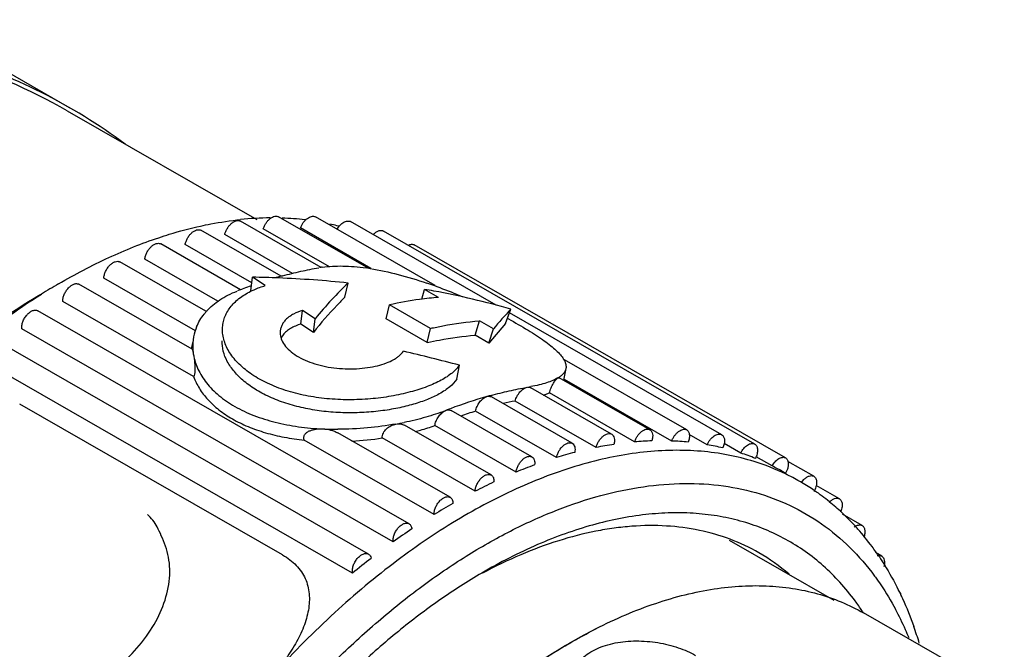
# Model space of a CAD drawing. Units: inches. Extents: x 0.2 to 33.8, y 0.2 to 21.8.
# Drawn here: x 27.2 to 27.8, y 19.3 to 19.7 of the extents above; entities that cross this region are included whole.
import ezdxf

# ---------------------------------------------------------------- set-up
doc = ezdxf.new("R2010")
doc.units = ezdxf.units.IN
doc.header["$LTSCALE"] = 1.87
doc.header["$MEASUREMENT"] = 0
doc.layers.add('3_ALL_AXES', color=7, linetype='CONTINUOUS')
doc.layers.add('7_ALL_FEATURES', color=7, linetype='CONTINUOUS')

msp = doc.modelspace()

# ---------------------------------------------------------------- linework, layer by layer
at = {"layer": '3_ALL_AXES', "color": 7, "linetype": 'CONTINUOUS'}
for p, q in [((27.21804, 19.63853), (27.33905, 19.56912)), ((27.38004, 19.53857), (27.32854, 19.56811)), ((27.41041, 19.538), (27.35294, 19.57097)), ((27.45278, 19.52707), (27.3764, 19.57088)), ((27.49177, 19.51448), (27.39875, 19.56783)), ((27.35461, 19.53295), (27.30341, 19.56232)), ((27.38542, 19.53898), (27.34319, 19.5632)), ((27.41181, 19.53802), (27.36688, 19.56379)), ((27.65671, 19.42598), (27.41983, 19.56185)), ((27.36191, 19.53483), (27.31861, 19.55967)), ((27.32872, 19.52438), (27.27771, 19.55364)), ((27.3359, 19.52879), (27.29333, 19.55321)), ((27.67634, 19.41712), (27.43946, 19.55299)), ((27.3065, 19.51068), (27.25167, 19.54214)), ((27.31427, 19.51707), (27.26754, 19.54388)), ((27.29988, 19.49821), (27.24144, 19.53174)), ((27.29778, 19.48641), (27.22546, 19.5279)), ((27.29876, 19.46897), (27.21522, 19.51689)), ((27.43617, 19.37517), (27.19929, 19.51103)), ((27.49915, 19.50598), (27.49952, 19.50578)), ((27.63563, 19.43196), (27.50024, 19.50962)), ((27.42597, 19.36357), (27.18909, 19.49944)), ((27.41024, 19.3558), (27.17336, 19.49167)), ((27.29816, 19.49137), (27.29726, 19.48666)), ((27.40012, 19.34366), (27.16324, 19.47953)), ((27.61328, 19.43501), (27.53529, 19.47974)), ((27.53622, 19.47413), (27.53479, 19.46666)), ((27.53111, 19.46814), (27.532, 19.46826)), ((27.58982, 19.4351), (27.532, 19.46826)), ((27.60376, 19.42792), (27.53524, 19.46722)), ((27.56542, 19.43224), (27.51377, 19.46187)), ((27.54029, 19.42645), (27.48867, 19.45606)), ((27.52191, 19.45723), (27.52567, 19.45854)), ((27.58007, 19.42733), (27.52567, 19.45854)), ((27.55549, 19.4238), (27.50387, 19.45341)), ((27.5146, 19.41777), (27.46298, 19.44738)), ((27.53021, 19.41734), (27.47859, 19.44695)), ((27.48855, 19.40627), (27.43321, 19.43801)), ((27.50442, 19.40801), (27.45262, 19.43772)), ((27.46234, 19.39203), (27.39071, 19.43311)), ((27.47832, 19.39587), (27.4191, 19.42984)), ((27.62639, 19.42555), (27.61495, 19.4321)), ((27.4521, 19.38102), (27.36927, 19.42853)), ((27.64777, 19.42024), (27.63723, 19.42628)), ((27.66775, 19.41203), (27.65768, 19.41781)), ((27.6776, 19.41005), (27.6764, 19.40731)), ((27.69439, 19.40544), (27.6779, 19.4149)), ((27.6764, 19.40732), (27.67481, 19.40824)), ((27.68645, 19.40142), (27.68799, 19.40332)), ((27.71071, 19.39103), (27.69588, 19.39954)), ((27.72518, 19.37401), (27.71269, 19.38117)), ((27.70738, 19.32615), (27.64055, 19.36448)), ((27.73769, 19.35449), (27.73376, 19.35675)), ((27.81592, 19.26678), (27.72612, 19.31829))]:
    msp.add_line(p, q, dxfattribs=at)
for centre, radius, start, end in [((27.38989, 19.47583), 0.0636, 98.97902, 99.78556), ((27.39021, 19.47378), 0.06567, 98.30508, 98.97972), ((27.38797, 19.3904), 0.14936, 81.37568, 81.9935), ((27.38723, 19.38549), 0.15433, 80.96598, 81.37681), ((27.42702, 19.27244), 0.27043, 105.89445, 106.32353), ((27.42587, 19.27646), 0.26624, 105.52236, 105.8939), ((27.42574, 19.27693), 0.26575, 105.32116, 105.52231), ((27.43232, 19.254), 0.28959, 110.96059, 111.37903), ((27.43269, 19.25303), 0.29063, 110.76523, 110.96071), ((27.43335, 19.25129), 0.29249, 109.81644, 110.76477), ((27.43436, 19.24851), 0.29545, 109.51648, 109.81787), ((27.35026, 19.24472), 0.30007, 70.05608, 71.10943), ((27.34539, 19.23118), 0.31446, 69.65233, 70.0629), ((27.34299, 19.2247), 0.32137, 69.40965, 69.65296), ((27.33474, 19.20301), 0.34457, 66.84567, 69.39432), ((27.33513, 19.48543), 0.03781, 138.5007, 141.63706), ((27.33595, 19.48472), 0.03889, 138.19724, 138.51785), ((27.33001, 19.48847), 0.03182, 157.36478, 169.16895), ((27.3302, 19.48847), 0.03201, 169.24226, 183.6134), ((27.33153, 19.48855), 0.03334, 183.60686, 189.66868), ((27.52203, 19.47237), 0.01491, 28.4169, 31.30823), ((27.52123, 19.48487), 0.01943, 300.57756, 303.1362), ((27.49091, 19.58479), 0.12432, 279.68325, 280.60425), ((27.56646, 19.17459), 0.29298, 105.96121, 110.76482), ((27.55906, 19.19933), 0.26716, 105.32381, 105.89415), ((27.56213, 19.18613), 0.28066, 110.77425, 111.40856), ((27.55181, 19.21445), 0.24372, 101.34423, 103.18676), ((27.56275, 19.17501), 0.28466, 107.19706, 109.1935), ((27.3904, 19.63085), 0.19544, 267.29511, 270.09603), ((27.39228, 19.6392), 0.2036, 280.05389, 281.5308), ((27.38759, 19.64625), 0.21869, 273.17302, 278.28191), ((27.6009, 19.1974), 0.23091, 98.47607, 101.34174), ((27.5971, 19.22805), 0.20001, 91.73091, 94.88497), ((27.597, 19.25229), 0.17576, 84.35816, 87.79701), ((27.5992, 19.2697), 0.1582, 76.41523, 80.10545), ((27.60946, 19.16117), 0.26814, 104.59696, 107.19068), ((27.60203, 19.28025), 0.14726, 68.03577, 71.90834), ((27.6234, 19.12053), 0.31113, 110.13599, 112.48503), ((27.60372, 19.28428), 0.14289, 60.16365, 63.38059), ((27.64288, 19.0769), 0.35892, 115.15555, 117.29133), ((27.66754, 19.0319), 0.41024, 119.72474, 121.67871), ((27.69652, 18.98723), 0.4635, 123.91147, 125.71302), ((27.72856, 18.94457), 0.51685, 127.77856, 129.45418)]:
    msp.add_arc(centre, radius, start, end, dxfattribs=at)
for points, knots in [([(27.31861, 19.55967), (27.31877, 19.56034), (27.31923, 19.56168), (27.32021, 19.56356), (27.32143, 19.56528), (27.32284, 19.56672), (27.32433, 19.56779), (27.32585, 19.56843), (27.3273, 19.56859), (27.32818, 19.56832), (27.32855, 19.56811)], [0, 0, 0, 0, 0.142892, 0.291019, 0.437654, 0.577098, 0.704193, 0.815951, 0.912809, 1, 1, 1, 1]), ([(27.34319, 19.5632), (27.34338, 19.56384), (27.34389, 19.56511), (27.3449, 19.56688), (27.34612, 19.56847), (27.34749, 19.56979), (27.34893, 19.57075), (27.35037, 19.57131), (27.35175, 19.57143), (27.35259, 19.57117), (27.35294, 19.57097)], [0, 0, 0, 0, 0.145921, 0.295172, 0.441418, 0.579566, 0.705185, 0.815879, 0.912441, 1, 1, 1, 1]), ([(27.36688, 19.56379), (27.3671, 19.5644), (27.36764, 19.56559), (27.36867, 19.56724), (27.36988, 19.5687), (27.37121, 19.56989), (27.37259, 19.57075), (27.37397, 19.57124), (27.37527, 19.57132), (27.37606, 19.57107), (27.37639, 19.57088)], [0, 0, 0, 0, 0.148602, 0.298732, 0.444493, 0.581374, 0.705655, 0.815465, 0.911909, 1, 1, 1, 1]), ([(27.39026, 19.56293), (27.39081, 19.56387), (27.39204, 19.56556), (27.39398, 19.5672), (27.39561, 19.56797), (27.39675, 19.56825), (27.39782, 19.56822), (27.39847, 19.56799), (27.39875, 19.56783)], [0, 0, 0, 0, 0.306266, 0.582413, 0.703281, 0.811503, 0.908927, 1, 1, 1, 1]), ([(27.29332, 19.55321), (27.29345, 19.5539), (27.29386, 19.5553), (27.29479, 19.5573), (27.29601, 19.55914), (27.29744, 19.5607), (27.29899, 19.56188), (27.30057, 19.5626), (27.30209, 19.56281), (27.30302, 19.56254), (27.3034, 19.56232)], [0, 0, 0, 0, 0.139508, 0.286238, 0.43314, 0.573893, 0.702612, 0.815655, 0.913014, 1, 1, 1, 1]), ([(27.41327, 19.55956), (27.41378, 19.56011), (27.41485, 19.56106), (27.41637, 19.5619), (27.41757, 19.56221), (27.41839, 19.56228), (27.41915, 19.56216), (27.41962, 19.56197), (27.41983, 19.56185)], [0, 0, 0, 0, 0.30465, 0.572206, 0.690809, 0.800056, 0.902017, 1, 1, 1, 1]), ([(27.26753, 19.54387), (27.26762, 19.54459), (27.26796, 19.54604), (27.26883, 19.54814), (27.27004, 19.5501), (27.27149, 19.55178), (27.27309, 19.55307), (27.27474, 19.55388), (27.27611, 19.5541), (27.27708, 19.55393), (27.27751, 19.55375), (27.27771, 19.55364)], [0, 0, 0, 0, 0.135762, 0.280787, 0.427774, 0.569766, 0.700151, 0.814585, 0.912556, 0.957054, 1, 1, 1, 1]), ([(27.43573, 19.55284), (27.43606, 19.553), (27.43672, 19.55325), (27.43772, 19.55342), (27.43865, 19.55335), (27.43921, 19.55313), (27.43946, 19.55299)], [0, 0, 0, 0, 0.284305, 0.541637, 0.777087, 1, 1, 1, 1]), ([(27.24143, 19.53173), (27.24147, 19.53246), (27.24173, 19.53396), (27.24254, 19.53615), (27.24373, 19.53823), (27.2452, 19.54004), (27.24685, 19.54145), (27.24855, 19.54234), (27.24999, 19.5426), (27.25101, 19.54244), (27.25146, 19.54225), (27.25167, 19.54214)], [0, 0, 0, 0, 0.131854, 0.275044, 0.422104, 0.565426, 0.697644, 0.81367, 0.912449, 0.957056, 1, 1, 1, 1]), ([(27.35552, 19.53324), (27.35936, 19.53429), (27.36702, 19.53621), (27.37475, 19.53777), (27.3786, 19.53843)], [0, 0, 0, 0, 0.505639, 1, 1, 1, 1]), ([(27.38072, 19.53876), (27.38509, 19.5394), (27.39195, 19.53973), (27.40132, 19.53923), (27.40625, 19.53866), (27.40877, 19.53831)], [0, 0, 0, 0, 0.470333, 0.72849, 1, 1, 1, 1]), ([(27.41146, 19.53791), (27.41741, 19.53696), (27.42954, 19.53432), (27.44139, 19.53069), (27.44741, 19.52863)], [0, 0, 0, 0, 0.486202, 1, 1, 1, 1]), ([(27.21522, 19.51688), (27.2152, 19.51761), (27.21538, 19.51915), (27.21611, 19.52142), (27.21726, 19.52361), (27.21875, 19.52555), (27.22044, 19.52707), (27.22197, 19.52793), (27.22318, 19.52826), (27.22401, 19.52832), (27.22478, 19.52821), (27.22525, 19.52802), (27.22546, 19.5279)], [0, 0, 0, 0, 0.127661, 0.268721, 0.415665, 0.560257, 0.694357, 0.812088, 0.864242, 0.912248, 0.957016, 1, 1, 1, 1]), ([(27.30695, 19.51065), (27.30944, 19.51343), (27.3139, 19.51717), (27.3207, 19.5211), (27.32447, 19.52278), (27.32644, 19.52355)], [0, 0, 0, 0, 0.474824, 0.730828, 1, 1, 1, 1]), ([(27.18908, 19.49944), (27.18901, 19.50016), (27.1891, 19.50172), (27.18974, 19.50406), (27.19085, 19.50636), (27.19234, 19.50842), (27.19406, 19.51006), (27.19565, 19.511), (27.19691, 19.51138), (27.19777, 19.51146), (27.19858, 19.51136), (27.19907, 19.51116), (27.19929, 19.51104)], [0, 0, 0, 0, 0.123318, 0.262043, 0.408766, 0.554666, 0.69082, 0.810495, 0.863379, 0.911869, 0.956905, 1, 1, 1, 1]), ([(27.30063, 19.50072), (27.30124, 19.50217), (27.30267, 19.50501), (27.30448, 19.50764), (27.30548, 19.5089)], [0, 0, 0, 0, 0.493649, 1, 1, 1, 1]), ([(27.49952, 19.50578), (27.50378, 19.5035), (27.50986, 19.50007), (27.51743, 19.49531), (27.52226, 19.49201), (27.52644, 19.48886), (27.52992, 19.48587), (27.53268, 19.48305), (27.53415, 19.48112), (27.53472, 19.48017)], [0, 0, 0, 0, 0.330279, 0.477492, 0.611123, 0.730369, 0.83484, 0.9245, 1, 1, 1, 1]), ([(27.29775, 19.48644), (27.29779, 19.48641), (27.29788, 19.48629), (27.29798, 19.48606), (27.29809, 19.48573), (27.29819, 19.48532), (27.29831, 19.48483), (27.29847, 19.48403), (27.29858, 19.4834), (27.29866, 19.48295)], [0, 0, 0, 0, 0.045684, 0.115957, 0.210776, 0.328728, 0.46818, 0.627407, 1, 1, 1, 1]), ([(27.29866, 19.48295), (27.29882, 19.48202), (27.29913, 19.47994), (27.29944, 19.47718), (27.29957, 19.47465), (27.29955, 19.4726), (27.29932, 19.47067), (27.29898, 19.46947), (27.29876, 19.46897)], [0, 0, 0, 0, 0.201099, 0.447764, 0.588354, 0.738258, 0.883943, 1, 1, 1, 1]), ([(27.29866, 19.48295), (27.29919, 19.47981), (27.30124, 19.47342), (27.30682, 19.46456), (27.31486, 19.45649), (27.32511, 19.44951), (27.33727, 19.44383), (27.35096, 19.43958), (27.36576, 19.43679), (27.37598, 19.43587), (27.38118, 19.43562)], [0, 0, 0, 0, 0.093697, 0.194783, 0.305271, 0.426304, 0.557815, 0.698651, 0.846958, 1, 1, 1, 1]), ([(27.53514, 19.47946), (27.53538, 19.47901), (27.5358, 19.47811), (27.53622, 19.47674), (27.53638, 19.47541), (27.5363, 19.47455), (27.53623, 19.47414)], [0, 0, 0, 0, 0.280377, 0.535872, 0.772988, 1, 1, 1, 1]), ([(27.53623, 19.47414), (27.53613, 19.47362), (27.53578, 19.47257), (27.53484, 19.47112), (27.53351, 19.46977), (27.53244, 19.46898), (27.53185, 19.4686)], [0, 0, 0, 0, 0.21823, 0.450343, 0.708232, 1, 1, 1, 1]), ([(27.29876, 19.46897), (27.29969, 19.46636), (27.30224, 19.46114), (27.30772, 19.45398), (27.31486, 19.44743), (27.32353, 19.44167), (27.33355, 19.43683), (27.34469, 19.43298), (27.3567, 19.43016), (27.36503, 19.42897), (27.36927, 19.42853)], [0, 0, 0, 0, 0.097634, 0.202285, 0.31507, 0.436611, 0.566826, 0.704995, 0.849966, 1, 1, 1, 1]), ([(27.53111, 19.46814), (27.53008, 19.46752), (27.52771, 19.46638), (27.52371, 19.46493), (27.51899, 19.46364), (27.5156, 19.46292), (27.51379, 19.46259)], [0, 0, 0, 0, 0.197982, 0.430555, 0.698262, 1, 1, 1, 1]), ([(27.52567, 19.45854), (27.52596, 19.45965), (27.52672, 19.46178), (27.52794, 19.46423), (27.52901, 19.46591), (27.52975, 19.46689), (27.53043, 19.46763), (27.53089, 19.46801), (27.53111, 19.46814)], [0, 0, 0, 0, 0.308988, 0.602942, 0.731058, 0.841281, 0.931299, 1, 1, 1, 1]), ([(27.48845, 19.45699), (27.4923, 19.45804), (27.49995, 19.45996), (27.50769, 19.46152), (27.51153, 19.46218)], [0, 0, 0, 0, 0.505634, 1, 1, 1, 1]), ([(27.50387, 19.45341), (27.50413, 19.45446), (27.50495, 19.45653), (27.50648, 19.4588), (27.50797, 19.46032), (27.50914, 19.46121), (27.51031, 19.46187), (27.51114, 19.46214), (27.51153, 19.46218)], [0, 0, 0, 0, 0.267927, 0.540446, 0.669713, 0.790268, 0.901982, 1, 1, 1, 1]), ([(27.51186, 19.46223), (27.5122, 19.46226), (27.51287, 19.46225), (27.5135, 19.46202), (27.51378, 19.46187)], [0, 0, 0, 0, 0.521865, 1, 1, 1, 1]), ([(27.47859, 19.44695), (27.47879, 19.448), (27.47949, 19.45009), (27.48117, 19.45286), (27.48303, 19.45476), (27.48466, 19.45581), (27.48549, 19.45616), (27.48589, 19.45627)], [0, 0, 0, 0, 0.259854, 0.530208, 0.78379, 0.897614, 1, 1, 1, 1]), ([(27.48589, 19.45627), (27.48637, 19.45641), (27.48711, 19.45651), (27.48805, 19.45635), (27.48847, 19.45617), (27.48866, 19.45606)], [0, 0, 0, 0, 0.526509, 0.767438, 1, 1, 1, 1]), ([(27.45969, 19.44742), (27.45997, 19.44756), (27.46056, 19.44775), (27.46169, 19.44781), (27.46252, 19.44763), (27.46298, 19.44738)], [0, 0, 0, 0, 0.283145, 0.538394, 1, 1, 1, 1]), ([(27.45918, 19.44721), (27.45516, 19.44563), (27.4465, 19.4428), (27.43766, 19.44066), (27.43297, 19.43971)], [0, 0, 0, 0, 0.474735, 1, 1, 1, 1]), ([(27.45262, 19.43772), (27.45273, 19.4387), (27.45328, 19.44069), (27.45478, 19.44338), (27.45676, 19.44565), (27.45836, 19.44679), (27.45918, 19.4472)], [0, 0, 0, 0, 0.247773, 0.512084, 0.770495, 1, 1, 1, 1]), ([(27.36927, 19.42853), (27.36907, 19.42916), (27.36892, 19.43018), (27.36928, 19.43145), (27.36992, 19.43258), (27.37118, 19.43368), (27.37298, 19.43456), (27.37493, 19.43515), (27.37767, 19.43563), (27.37977, 19.43569), (27.38118, 19.43562)], [0, 0, 0, 0, 0.122638, 0.182584, 0.242342, 0.362362, 0.485535, 0.611485, 0.739598, 1, 1, 1, 1]), ([(27.38118, 19.43562), (27.38284, 19.43554), (27.38534, 19.43519), (27.38852, 19.4342), (27.39003, 19.4335), (27.39074, 19.4331)], [0, 0, 0, 0, 0.502219, 0.752557, 1, 1, 1, 1]), ([(27.42782, 19.43873), (27.4218, 19.43766), (27.40947, 19.43601), (27.39704, 19.43542), (27.39073, 19.43541)], [0, 0, 0, 0, 0.492146, 1, 1, 1, 1]), ([(27.4191, 19.42984), (27.41908, 19.43036), (27.41919, 19.43143), (27.41991, 19.43352), (27.42167, 19.43583), (27.42452, 19.43779), (27.42671, 19.43853), (27.42782, 19.43873)], [0, 0, 0, 0, 0.116194, 0.237362, 0.490197, 0.748898, 1, 1, 1, 1]), ([(27.42782, 19.43873), (27.42877, 19.43889), (27.43064, 19.43898), (27.43246, 19.43844), (27.43322, 19.438)], [0, 0, 0, 0, 0.523366, 1, 1, 1, 1]), ([(27.44017, 19.43402), (27.44126, 19.43429), (27.44544, 19.4354), (27.44959, 19.43667), (27.45262, 19.43772)], [0, 0, 0, 0, 0.259101, 1, 1, 1, 1]), ([(27.58007, 19.42733), (27.58026, 19.42798), (27.58077, 19.42924), (27.58178, 19.43102), (27.583, 19.4326), (27.58437, 19.43392), (27.58581, 19.43488), (27.58725, 19.43545), (27.58863, 19.43556), (27.58947, 19.4353), (27.58982, 19.4351)], [0, 0, 0, 0, 0.145921, 0.295172, 0.441418, 0.579566, 0.705185, 0.815879, 0.912441, 1, 1, 1, 1]), ([(27.58982, 19.4351), (27.59003, 19.43498), (27.59045, 19.43466), (27.59113, 19.43378), (27.59162, 19.43227), (27.59162, 19.43018), (27.5913, 19.42872), (27.59106, 19.42797)], [0, 0, 0, 0, 0.097209, 0.198691, 0.425546, 0.694395, 1, 1, 1, 1]), ([(27.60376, 19.42792), (27.60398, 19.42853), (27.60453, 19.42972), (27.60556, 19.43137), (27.60676, 19.43283), (27.60809, 19.43402), (27.60947, 19.43489), (27.61085, 19.43538), (27.61215, 19.43545), (27.61294, 19.4352), (27.61328, 19.43501)], [0, 0, 0, 0, 0.148602, 0.298732, 0.444493, 0.581374, 0.705655, 0.815465, 0.911909, 1, 1, 1, 1]), ([(27.61328, 19.43501), (27.61351, 19.43488), (27.61395, 19.43453), (27.61447, 19.43383), (27.61483, 19.43297), (27.61512, 19.43158), (27.61503, 19.42959), (27.61459, 19.42801), (27.61428, 19.4272)], [0, 0, 0, 0, 0.095341, 0.19542, 0.303927, 0.422904, 0.693415, 1, 1, 1, 1]), ([(27.55549, 19.4238), (27.55565, 19.42447), (27.55611, 19.42581), (27.55709, 19.42769), (27.55831, 19.42941), (27.55972, 19.43085), (27.56122, 19.43192), (27.56273, 19.43256), (27.56418, 19.43272), (27.56506, 19.43245), (27.56543, 19.43224)], [0, 0, 0, 0, 0.142892, 0.291019, 0.437654, 0.577098, 0.704193, 0.815951, 0.912809, 1, 1, 1, 1]), ([(27.56543, 19.43224), (27.56563, 19.43212), (27.56601, 19.43183), (27.56666, 19.43105), (27.56716, 19.4297), (27.56726, 19.42781), (27.56704, 19.42648), (27.56686, 19.42579)], [0, 0, 0, 0, 0.099156, 0.202098, 0.429537, 0.696429, 1, 1, 1, 1]), ([(27.62638, 19.42555), (27.62663, 19.42612), (27.6272, 19.42723), (27.62824, 19.42876), (27.62943, 19.43009), (27.63071, 19.43116), (27.63203, 19.43193), (27.63334, 19.43235), (27.63457, 19.43239), (27.63531, 19.43214), (27.63563, 19.43196)], [0, 0, 0, 0, 0.150949, 0.301741, 0.446943, 0.582596, 0.705658, 0.814728, 0.911216, 1, 1, 1, 1]), ([(27.63563, 19.43196), (27.63588, 19.43182), (27.63635, 19.43144), (27.63688, 19.43067), (27.63724, 19.42973), (27.63749, 19.42821), (27.6373, 19.42604), (27.63674, 19.42434), (27.63636, 19.42347)], [0, 0, 0, 0, 0.093743, 0.192744, 0.300989, 0.420454, 0.692894, 1, 1, 1, 1]), ([(27.53021, 19.41734), (27.53033, 19.41803), (27.53074, 19.41943), (27.53167, 19.42143), (27.53289, 19.42327), (27.53432, 19.42483), (27.53587, 19.42601), (27.53745, 19.42673), (27.53897, 19.42694), (27.5399, 19.42667), (27.54028, 19.42645)], [0, 0, 0, 0, 0.139508, 0.286238, 0.43314, 0.573893, 0.702612, 0.815655, 0.913014, 1, 1, 1, 1]), ([(27.54028, 19.42645), (27.54066, 19.42623), (27.54136, 19.42558), (27.54195, 19.42419), (27.54213, 19.42249), (27.542, 19.42129), (27.54188, 19.42066)], [0, 0, 0, 0, 0.204871, 0.433503, 0.698762, 1, 1, 1, 1]), ([(27.64777, 19.42024), (27.64829, 19.4213), (27.64953, 19.42321), (27.65156, 19.4251), (27.65331, 19.42604), (27.65455, 19.42639), (27.65571, 19.4264), (27.65641, 19.42615), (27.65671, 19.42598)], [0, 0, 0, 0, 0.303977, 0.582629, 0.704754, 0.813399, 0.910248, 1, 1, 1, 1]), ([(27.65671, 19.42598), (27.65697, 19.42583), (27.65747, 19.42542), (27.65802, 19.42458), (27.65837, 19.42355), (27.65857, 19.42189), (27.65826, 19.41955), (27.65757, 19.41774), (27.65711, 19.41683)], [0, 0, 0, 0, 0.09232, 0.190465, 0.298634, 0.41876, 0.693108, 1, 1, 1, 1]), ([(27.50442, 19.408), (27.5045, 19.40872), (27.50484, 19.41017), (27.50571, 19.41227), (27.50692, 19.41423), (27.50837, 19.41591), (27.50998, 19.41721), (27.51162, 19.41801), (27.51299, 19.41823), (27.51396, 19.41807), (27.5144, 19.41788), (27.51459, 19.41777)], [0, 0, 0, 0, 0.135762, 0.280787, 0.427774, 0.569766, 0.700151, 0.814585, 0.912556, 0.957054, 1, 1, 1, 1]), ([(27.51459, 19.41777), (27.51494, 19.41757), (27.51558, 19.417), (27.51617, 19.41577), (27.51642, 19.41427), (27.51637, 19.4132), (27.5163, 19.41264)], [0, 0, 0, 0, 0.209046, 0.438952, 0.70224, 1, 1, 1, 1]), ([(27.66774, 19.41203), (27.66828, 19.413), (27.66953, 19.41474), (27.67149, 19.41643), (27.67315, 19.41725), (27.67431, 19.41754), (27.6754, 19.41752), (27.67606, 19.41728), (27.67634, 19.41712)], [0, 0, 0, 0, 0.305687, 0.582471, 0.703635, 0.811941, 0.90924, 1, 1, 1, 1]), ([(27.67634, 19.41712), (27.67656, 19.417), (27.67697, 19.41668), (27.67746, 19.41605), (27.67782, 19.41528), (27.67814, 19.41404), (27.67816, 19.41224), (27.67783, 19.41079), (27.6776, 19.41005)], [0, 0, 0, 0, 0.097243, 0.198689, 0.307691, 0.426399, 0.694592, 1, 1, 1, 1]), ([(27.47831, 19.39587), (27.47835, 19.39659), (27.47861, 19.39809), (27.47942, 19.40028), (27.48061, 19.40236), (27.48208, 19.40417), (27.48373, 19.40558), (27.48543, 19.40647), (27.48687, 19.40673), (27.48789, 19.40657), (27.48834, 19.40638), (27.48855, 19.40627)], [0, 0, 0, 0, 0.131854, 0.275044, 0.422104, 0.565426, 0.697644, 0.81367, 0.912449, 0.957056, 1, 1, 1, 1]), ([(27.48855, 19.40627), (27.48886, 19.40609), (27.48944, 19.40558), (27.49002, 19.40452), (27.49033, 19.40321), (27.49035, 19.40227), (27.49031, 19.40178)], [0, 0, 0, 0, 0.213487, 0.445056, 0.70643, 1, 1, 1, 1]), ([(27.68799, 19.40332), (27.6885, 19.40384), (27.68955, 19.40474), (27.69126, 19.40564), (27.69271, 19.4059), (27.69373, 19.40575), (27.69418, 19.40556), (27.69439, 19.40544)], [0, 0, 0, 0, 0.304359, 0.571371, 0.79871, 0.901294, 1, 1, 1, 1]), ([(27.69439, 19.40544), (27.69467, 19.40528), (27.69519, 19.40485), (27.69575, 19.40394), (27.69609, 19.40283), (27.69625, 19.40103), (27.69583, 19.39854), (27.69501, 19.39663), (27.69447, 19.39569)], [0, 0, 0, 0, 0.091161, 0.188622, 0.296796, 0.417617, 0.693587, 1, 1, 1, 1]), ([(27.4521, 19.38102), (27.45208, 19.38174), (27.45226, 19.38328), (27.45299, 19.38555), (27.45414, 19.38774), (27.45563, 19.38968), (27.45732, 19.3912), (27.45885, 19.39206), (27.46006, 19.39239), (27.46089, 19.39245), (27.46166, 19.39234), (27.46213, 19.39215), (27.46234, 19.39203)], [0, 0, 0, 0, 0.127661, 0.268721, 0.415665, 0.560257, 0.694357, 0.812088, 0.864242, 0.912248, 0.957016, 1, 1, 1, 1]), ([(27.46234, 19.39203), (27.46262, 19.39187), (27.46315, 19.39143), (27.46371, 19.39052), (27.46405, 19.3894), (27.46412, 19.38859), (27.46413, 19.38816)], [0, 0, 0, 0, 0.21817, 0.451711, 0.711227, 1, 1, 1, 1]), ([(27.70418, 19.38878), (27.7047, 19.38932), (27.70577, 19.39026), (27.70751, 19.39121), (27.70899, 19.3915), (27.71004, 19.39134), (27.7105, 19.39115), (27.71071, 19.39103)], [0, 0, 0, 0, 0.305078, 0.572526, 0.799662, 0.901824, 1, 1, 1, 1]), ([(27.71071, 19.39103), (27.71096, 19.39089), (27.71143, 19.39051), (27.71196, 19.38975), (27.71232, 19.3888), (27.71257, 19.38728), (27.71238, 19.38511), (27.71181, 19.38341), (27.71143, 19.38255)], [0, 0, 0, 0, 0.093745, 0.19273, 0.300936, 0.420412, 0.692788, 1, 1, 1, 1]), ([(27.42597, 19.36357), (27.42589, 19.36429), (27.42598, 19.36585), (27.42662, 19.36819), (27.42773, 19.37049), (27.42922, 19.37255), (27.43094, 19.37419), (27.43253, 19.37513), (27.43379, 19.37551), (27.43465, 19.37559), (27.43546, 19.37549), (27.43595, 19.37529), (27.43617, 19.37517)], [0, 0, 0, 0, 0.123318, 0.262043, 0.408766, 0.554666, 0.69082, 0.810495, 0.863379, 0.911869, 0.956905, 1, 1, 1, 1]), ([(27.43617, 19.37517), (27.43642, 19.37502), (27.43689, 19.37465), (27.43742, 19.37388), (27.43778, 19.37294), (27.4379, 19.37225), (27.43793, 19.37189)], [0, 0, 0, 0, 0.223054, 0.458806, 0.716509, 1, 1, 1, 1]), ([(27.72014, 19.37307), (27.72057, 19.37338), (27.72144, 19.37391), (27.72279, 19.37438), (27.72408, 19.37445), (27.72485, 19.37419), (27.72518, 19.37401)], [0, 0, 0, 0, 0.296293, 0.55822, 0.788882, 1, 1, 1, 1]), ([(27.72518, 19.37401), (27.72541, 19.37387), (27.72584, 19.37354), (27.72635, 19.37286), (27.72671, 19.37203), (27.72701, 19.37069), (27.72695, 19.36875), (27.72655, 19.36721), (27.72626, 19.36642)], [0, 0, 0, 0, 0.095888, 0.196376, 0.305001, 0.423931, 0.693734, 1, 1, 1, 1]), ([(27.40012, 19.34365), (27.39998, 19.34436), (27.39996, 19.34594), (27.4005, 19.34833), (27.40157, 19.35074), (27.40305, 19.35292), (27.40481, 19.35468), (27.40646, 19.35571), (27.40776, 19.35613), (27.40866, 19.35623), (27.4095, 19.35614), (27.41001, 19.35594), (27.41024, 19.35581)], [0, 0, 0, 0, 0.118862, 0.255037, 0.401392, 0.548578, 0.686874, 0.808638, 0.862328, 0.911373, 0.956738, 1, 1, 1, 1]), ([(27.41024, 19.35581), (27.41046, 19.35568), (27.41087, 19.35536), (27.41155, 19.35449), (27.41183, 19.35366), (27.41193, 19.35309)], [0, 0, 0, 0, 0.228594, 0.467369, 1, 1, 1, 1]), ([(27.73494, 19.35472), (27.73542, 19.35485), (27.73615, 19.35495), (27.73709, 19.35478), (27.7375, 19.3546), (27.73769, 19.35449)], [0, 0, 0, 0, 0.526813, 0.767333, 1, 1, 1, 1]), ([(27.73769, 19.35449), (27.7379, 19.35437), (27.7383, 19.35407), (27.73896, 19.35324), (27.73946, 19.35181), (27.73952, 19.34981), (27.73924, 19.34842), (27.73903, 19.34769)], [0, 0, 0, 0, 0.098112, 0.200241, 0.427332, 0.695019, 1, 1, 1, 1]), ([(27.27739, 18.84409), (27.27739, 18.85169), (27.27788, 18.86717), (27.28003, 18.89066), (27.28359, 18.91472), (27.28852, 18.9392), (27.29481, 18.96399), (27.30504, 18.99751), (27.32101, 19.03928), (27.3447, 19.08807), (27.37256, 19.13489), (27.40399, 19.17874), (27.43287, 19.21234), (27.45722, 19.2369), (27.47577, 19.25385), (27.49467, 19.26942), (27.51382, 19.28351), (27.53311, 19.29605), (27.55245, 19.30697), (27.57174, 19.31622), (27.59086, 19.32374), (27.60972, 19.32949), (27.62822, 19.33344), (27.64627, 19.33557), (27.66376, 19.33585), (27.68059, 19.33428), (27.69669, 19.33087), (27.71194, 19.32563), (27.72152, 19.32092), (27.72611, 19.31829)], [0, 0, 0, 0, 0.03073, 0.06252, 0.095284, 0.128943, 0.163408, 0.198574, 0.270527, 0.343847, 0.417495, 0.490419, 0.561597, 0.596244, 0.630111, 0.663102, 0.695131, 0.726129, 0.75604, 0.784828, 0.812477, 0.838997, 0.864425, 0.888825, 0.912298, 0.934974, 0.957018, 0.978622, 1, 1, 1, 1]), ([(27.74814, 19.33264), (27.74841, 19.33248), (27.74891, 19.33207), (27.74946, 19.33123), (27.74981, 19.33019), (27.7499, 19.32943), (27.74992, 19.32903)], [0, 0, 0, 0, 0.220291, 0.454549, 0.712853, 1, 1, 1, 1]), ([(27.53868, 19.27333), (27.53868, 19.27477), (27.53903, 19.27772), (27.54059, 19.28197), (27.54313, 19.28597), (27.54659, 19.28962), (27.55089, 19.29283), (27.55593, 19.29553), (27.56159, 19.29768), (27.56777, 19.29923), (27.57432, 19.30017), (27.58111, 19.3005), (27.58799, 19.30023), (27.59482, 19.2994), (27.60146, 19.29805), (27.60776, 19.29621), (27.61359, 19.29396), (27.61722, 19.29214), (27.61892, 19.29117)], [0, 0, 0, 0, 0.045761, 0.092792, 0.142199, 0.194815, 0.251143, 0.311352, 0.375307, 0.44261, 0.512639, 0.584598, 0.657552, 0.73047, 0.80225, 0.871781, 0.938041, 1, 1, 1, 1])]:
    msp.add_open_spline(points, degree=3, knots=knots, dxfattribs=at)
msp.add_open_spline([(27.53472, 19.48017), (27.53474, 19.48015), (27.53475, 19.48013), (27.53476, 19.48011)], degree=3, dxfattribs=at)
at = {"layer": '7_ALL_FEATURES', "color": 7, "linetype": 'CONTINUOUS'}
for p, q in [((27.12176, 19.69664), (27.21928, 19.6407)), ((27.33518, 19.52361), (27.3364, 19.53238)), ((27.34444, 19.52704), (27.3364, 19.53238)), ((27.39521, 19.51964), (27.39724, 19.52865)), ((27.44422, 19.51838), (27.4461, 19.5246)), ((27.45494, 19.51953), (27.4461, 19.5246)), ((27.36706, 19.50249), (27.36821, 19.51123)), ((27.37625, 19.50588), (27.36821, 19.51123)), ((27.42166, 19.50577), (27.42372, 19.51479)), ((27.44989, 19.49978), (27.42372, 19.51479)), ((27.49762, 19.50283), (27.50113, 19.51196)), ((27.37511, 19.49714), (27.37625, 19.50588)), ((27.44782, 19.49076), (27.42166, 19.50577)), ((27.47834, 19.4954), (27.4811, 19.50452)), ((27.48994, 19.49945), (27.4811, 19.50452)), ((27.37511, 19.49714), (27.36706, 19.50249)), ((27.44782, 19.49076), (27.44989, 19.49978)), ((27.49762, 19.50283), (27.48717, 19.49033)), ((27.48717, 19.49033), (27.48994, 19.49945)), ((27.35585, 19.49571), (27.35442, 19.4935)), ((27.48717, 19.49033), (27.47834, 19.4954)), ((27.46658, 19.46735), (27.46829, 19.47628)), ((27.35551, 19.35527), (27.18777, 19.45148)), ((27.72593, 19.31851), (27.72566, 19.31892)), ((27.26547, 19.29929), (27.26604, 19.30002))]:
    msp.add_line(p, q, dxfattribs=at)
for centre, radius, start, end in [((27.34921, 19.36998), 0.20023, 90.47541, 95.89361), ((27.34922, 19.39566), 0.17454, 83.19789, 88.04389), ((27.35206, 19.41501), 0.15497, 75.7589, 77.47517), ((27.35255, 19.41697), 0.15295, 75.19914, 75.75529), ((27.32354, 18.80738), 0.72511, 87.67646, 88.98381), ((27.32551, 18.85351), 0.67894, 83.93577, 87.68463), ((27.42248, 19.16945), 0.41562, 120.33571, 122.10432), ((27.35925, 19.01915), 0.51286, 79.58073, 80.25015), ((27.36065, 19.02645), 0.50542, 73.86161, 79.5867), ((27.476, 19.27763), 0.24285, 97.82566, 102.4305), ((27.47288, 19.29873), 0.22152, 94.64571, 97.77052), ((27.69841, 19.32413), 0.27239, 136.40582, 139.93621), ((26.98683, 17.62974), 1.90827, 75.38635, 76.49139), ((27.61327, 19.27592), 0.14541, 64.30051, 72.76811), ((27.61438, 19.2783), 0.14278, 60.16508, 64.28935), ((27.6145, 19.27852), 0.14253, 59.64703, 60.16243), ((27.61426, 19.27813), 0.14299, 55.68329, 59.644), ((27.61318, 19.27657), 0.14489, 51.02465, 55.67438), ((27.61099, 19.27391), 0.14833, 46.9217, 51.01473), ((27.60699, 19.2697), 0.15414, 42.43561, 46.9029), ((27.60424, 19.26716), 0.15788, 41.49852, 42.44315), ((27.59936, 19.26299), 0.1643, 36.42635, 41.46106), ((27.59349, 19.25863), 0.17161, 33.73602, 36.43441), ((27.59644, 19.24714), 0.12624, 49.35309, 60.13977), ((27.60238, 19.24518), 0.16258, 36.11481, 36.43922), ((27.5934, 19.232), 0.15827, 33.59252, 36.42273), ((27.59047, 19.23004), 0.16179, 33.32315, 33.59796), ((27.57564, 19.22903), 0.19385, 23.86138, 28.18199), ((27.53214, 19.22889), 0.24002, 16.97158, 19.6658), ((27.564, 19.22372), 0.20664, 22.34663, 23.90375)]:
    msp.add_arc(centre, radius, start, end, dxfattribs=at)
for major_axis, start_param, end_param in [((0.18966, 0.34934), -0.022424, 0.195077), ((0.19086, 0.35154), 6.14911, 6.476849)]:
    msp.add_ellipse((27.02091, 19.29335), major_axis=major_axis, ratio=0.9593, start_param=start_param, end_param=end_param, dxfattribs=at)
for points, knots in [([(27.3032, 19.56502), (27.30534, 19.56549), (27.31376, 19.56722), (27.32228, 19.5685), (27.32865, 19.56915)], [0, 0, 0, 0, 0.254817, 1, 1, 1, 1]), ([(27.2765, 19.55761), (27.27874, 19.55836), (27.28754, 19.56117), (27.29648, 19.56354), (27.3032, 19.56502)], [0, 0, 0, 0, 0.254994, 1, 1, 1, 1]), ([(27.21257, 19.52817), (27.223, 19.53427), (27.24383, 19.54523), (27.26568, 19.554), (27.2765, 19.55761)], [0, 0, 0, 0, 0.514484, 1, 1, 1, 1]), ([(27.31717, 19.49966), (27.31721, 19.50084), (27.31747, 19.50321), (27.31843, 19.50668), (27.31996, 19.51001), (27.32277, 19.5143), (27.32769, 19.51915), (27.33248, 19.52209), (27.3351, 19.5234)], [0, 0, 0, 0, 0.113796, 0.227964, 0.34421, 0.464087, 0.718895, 1, 1, 1, 1]), ([(27.3351, 19.5234), (27.33582, 19.52376), (27.33885, 19.52518), (27.34201, 19.52632), (27.34444, 19.52704)], [0, 0, 0, 0, 0.241168, 1, 1, 1, 1]), ([(27.39724, 19.52865), (27.39368, 19.52524), (27.38645, 19.51786), (27.37967, 19.51005), (27.37625, 19.50588)], [0, 0, 0, 0, 0.477412, 1, 1, 1, 1]), ([(27.11948, 19.45996), (27.13239, 19.47195), (27.15858, 19.49406), (27.18703, 19.51323), (27.20136, 19.52161)], [0, 0, 0, 0, 0.514902, 1, 1, 1, 1]), ([(27.12289, 19.45979), (27.13532, 19.47159), (27.16055, 19.49352), (27.18783, 19.51288), (27.2016, 19.52152)], [0, 0, 0, 0, 0.513324, 1, 1, 1, 1]), ([(27.39521, 19.51964), (27.39355, 19.51799), (27.38651, 19.51081), (27.37992, 19.50318), (27.37511, 19.49714)], [0, 0, 0, 0, 0.232758, 1, 1, 1, 1]), ([(27.36821, 19.51123), (27.36624, 19.51062), (27.36342, 19.50951), (27.3601, 19.50749), (27.35804, 19.50584), (27.35637, 19.50404), (27.3551, 19.50208), (27.35427, 19.50001), (27.35401, 19.49857), (27.35395, 19.49785)], [0, 0, 0, 0, 0.29916, 0.434676, 0.560938, 0.678715, 0.789566, 0.895776, 1, 1, 1, 1]), ([(27.44989, 19.49978), (27.45252, 19.50036), (27.46283, 19.50246), (27.47329, 19.50389), (27.4811, 19.50452)], [0, 0, 0, 0, 0.255672, 1, 1, 1, 1]), ([(27.46829, 19.47628), (27.46768, 19.47538), (27.46622, 19.4736), (27.46355, 19.47116), (27.46033, 19.46882), (27.45512, 19.46572), (27.44732, 19.46227), (27.43663, 19.4589), (27.42452, 19.45629), (27.41138, 19.4546), (27.39764, 19.45403), (27.38379, 19.45468), (27.3703, 19.45663), (27.3576, 19.45988), (27.34608, 19.46434), (27.33607, 19.46991), (27.32904, 19.47547), (27.32453, 19.48034), (27.3218, 19.48405), (27.31965, 19.48787), (27.31814, 19.49178), (27.31727, 19.49572), (27.31713, 19.49836), (27.31717, 19.49966)], [0, 0, 0, 0, 0.018447, 0.038802, 0.061229, 0.085807, 0.141459, 0.205226, 0.275724, 0.3512, 0.429546, 0.508512, 0.586003, 0.660327, 0.730237, 0.794914, 0.853883, 0.881234, 0.907198, 0.93186, 0.955379, 0.977994, 1, 1, 1, 1]), ([(27.35395, 19.49785), (27.3539, 19.49722), (27.35392, 19.49592), (27.35442, 19.49326), (27.356, 19.48992), (27.35908, 19.48624), (27.36328, 19.48287), (27.36848, 19.47994), (27.37449, 19.47751), (27.38114, 19.47567), (27.38821, 19.47445), (27.39546, 19.47388), (27.40264, 19.47393), (27.40953, 19.47459), (27.41589, 19.4758), (27.42152, 19.4775), (27.42562, 19.47933), (27.42837, 19.48103), (27.43055, 19.48269), (27.43192, 19.48416), (27.43259, 19.48522)], [0, 0, 0, 0, 0.020675, 0.041929, 0.087546, 0.138995, 0.197091, 0.261818, 0.332436, 0.407699, 0.485997, 0.565464, 0.644032, 0.719591, 0.790237, 0.854342, 0.910696, 0.935881, 0.959109, 1, 1, 1, 1]), ([(27.36706, 19.50249), (27.3659, 19.50213), (27.36369, 19.50134), (27.36062, 19.4998), (27.35797, 19.49796), (27.35647, 19.49649), (27.35585, 19.49571)], [0, 0, 0, 0, 0.273245, 0.529862, 0.773554, 1, 1, 1, 1]), ([(27.45547, 19.45796), (27.45302, 19.45661), (27.44908, 19.4548), (27.44352, 19.45276), (27.43729, 19.45079), (27.42878, 19.44871), (27.41778, 19.44691), (27.40602, 19.4459), (27.39393, 19.4458), (27.38193, 19.44666), (27.37215, 19.4482), (27.36455, 19.44995), (27.35897, 19.45152), (27.35356, 19.45336), (27.34838, 19.45546), (27.34351, 19.45778), (27.33759, 19.46107), (27.33226, 19.46477), (27.32766, 19.4689), (27.32383, 19.47298), (27.32008, 19.4783), (27.31738, 19.48504), (27.31685, 19.48963), (27.31692, 19.49181)], [0, 0, 0, 0, 0.052149, 0.080623, 0.11038, 0.174, 0.243732, 0.317977, 0.393922, 0.468945, 0.542002, 0.578278, 0.614403, 0.650016, 0.684779, 0.718424, 0.750706, 0.810857, 0.838987, 0.865822, 0.915143, 0.959318, 1, 1, 1, 1]), ([(27.44782, 19.49076), (27.45039, 19.49133), (27.46048, 19.49338), (27.4707, 19.49478), (27.47834, 19.4954)], [0, 0, 0, 0, 0.255672, 1, 1, 1, 1]), ([(27.46658, 19.46735), (27.46539, 19.46552), (27.46295, 19.46297), (27.45903, 19.46006), (27.45671, 19.45865), (27.45547, 19.45796)], [0, 0, 0, 0, 0.446695, 0.70899, 1, 1, 1, 1]), ([(27.65634, 19.4148), (27.6509, 19.41649), (27.63969, 19.41929), (27.62228, 19.42166), (27.60419, 19.42224), (27.58552, 19.42103), (27.56636, 19.41805), (27.53974, 19.41159), (27.50568, 19.39895), (27.46508, 19.37745), (27.42469, 19.34974), (27.38522, 19.31631), (27.36043, 19.29108), (27.34833, 19.2777)], [0, 0, 0, 0, 0.048258, 0.097676, 0.148584, 0.201255, 0.255907, 0.312699, 0.433002, 0.562523, 0.700871, 0.847131, 1, 1, 1, 1]), ([(27.23738, 18.71226), (27.2324, 18.71901), (27.22324, 18.73366), (27.21238, 18.75794), (27.20417, 18.78478), (27.19867, 18.8139), (27.19593, 18.84505), (27.19597, 18.87792), (27.19878, 18.91221), (27.20433, 18.94759), (27.21257, 18.98373), (27.22342, 19.02028), (27.23677, 19.05689), (27.2525, 19.09322), (27.27046, 19.12891), (27.29047, 19.16363), (27.31235, 19.19704), (27.33589, 19.22882), (27.36085, 19.25867), (27.387, 19.28631), (27.4141, 19.31146), (27.44188, 19.3339), (27.47009, 19.3534), (27.49845, 19.36978), (27.5267, 19.38289), (27.55458, 19.39258), (27.58183, 19.39877), (27.60819, 19.40137), (27.63343, 19.40035), (27.65728, 19.39568), (27.67948, 19.38739), (27.6998, 19.37556), (27.71799, 19.36032), (27.72839, 19.34822), (27.73317, 19.34175)], [0, 0, 0, 0, 0.024369, 0.050008, 0.077094, 0.105744, 0.135999, 0.167833, 0.20117, 0.235888, 0.271829, 0.308809, 0.346615, 0.385023, 0.423791, 0.462674, 0.501423, 0.539792, 0.577542, 0.614448, 0.650301, 0.684917, 0.718141, 0.749854, 0.779985, 0.808512, 0.835481, 0.861009, 0.885294, 0.908619, 0.931338, 0.953859, 0.976617, 1, 1, 1, 1]), ([(27.28073, 19.36089), (27.27991, 19.36311), (27.27831, 19.36726), (27.27503, 19.3743), (27.27185, 19.37887), (27.26929, 19.38102)], [0, 0, 0, 0, 0.305187, 0.569995, 1, 1, 1, 1]), ([(27.72075, 19.32597), (27.71772, 19.33007), (27.71133, 19.33788), (27.70066, 19.34844), (27.68907, 19.35763), (27.67661, 19.36542), (27.66333, 19.37177), (27.6493, 19.37665), (27.63458, 19.38004), (27.61924, 19.38194), (27.60334, 19.38232), (27.5811, 19.38081), (27.55836, 19.37621), (27.53554, 19.36893), (27.5116, 19.35943), (27.49408, 19.35041), (27.48257, 19.34368)], [0, 0, 0, 0, 0.057947, 0.114688, 0.170593, 0.2261, 0.281681, 0.3378, 0.39489, 0.453349, 0.513525, 0.575714, 0.706894, 0.776282, 0.84827, 1, 1, 1, 1]), ([(27.6593, 19.35662), (27.65347, 19.35996), (27.64114, 19.36576), (27.62125, 19.37148), (27.60011, 19.37422), (27.58182, 19.37401), (27.56681, 19.37241), (27.55113, 19.36978), (27.53108, 19.36458), (27.50687, 19.35556), (27.49095, 19.34788), (27.48296, 19.34361)], [0, 0, 0, 0, 0.109278, 0.220409, 0.335083, 0.454727, 0.516801, 0.5805, 0.713041, 0.85283, 1, 1, 1, 1]), ([(27.26604, 19.30002), (27.26967, 19.30463), (27.27601, 19.31427), (27.28127, 19.32756), (27.28331, 19.3383), (27.28369, 19.34614), (27.28291, 19.35373), (27.28159, 19.35858), (27.28073, 19.36089)], [0, 0, 0, 0, 0.269413, 0.527111, 0.650735, 0.770529, 0.886781, 1, 1, 1, 1]), ([(27.35551, 19.35527), (27.35714, 19.35433), (27.36022, 19.35231), (27.36428, 19.34872), (27.36758, 19.34467), (27.37008, 19.34022), (27.37173, 19.33545), (27.37257, 19.33045), (27.37265, 19.32528), (27.37202, 19.32), (27.37076, 19.31465), (27.36826, 19.30735), (27.36378, 19.29824), (27.35681, 19.28768), (27.3513, 19.28098), (27.34833, 19.2777)], [0, 0, 0, 0, 0.062009, 0.121392, 0.178473, 0.23402, 0.28901, 0.344388, 0.400967, 0.459287, 0.51969, 0.582297, 0.713987, 0.853719, 1, 1, 1, 1]), ([(27.7362, 19.35394), (27.7373, 19.35229), (27.74168, 19.3455), (27.74559, 19.33843), (27.7483, 19.33297)], [0, 0, 0, 0, 0.245874, 1, 1, 1, 1]), ([(27.48257, 19.34368), (27.47343, 19.33833), (27.45521, 19.32659), (27.42879, 19.30656), (27.4029, 19.28388), (27.3778, 19.25878), (27.35371, 19.23149), (27.33087, 19.20227), (27.30949, 19.17139), (27.28977, 19.13914), (27.27189, 19.10584), (27.25603, 19.07179), (27.24234, 19.03732), (27.23095, 19.00275), (27.22195, 18.96841), (27.21545, 18.93462), (27.2115, 18.9017), (27.21056, 18.88004), (27.21056, 18.86945)], [0, 0, 0, 0, 0.055942, 0.114349, 0.174984, 0.237554, 0.301723, 0.367121, 0.43335, 0.5, 0.56665, 0.632879, 0.698276, 0.762446, 0.825016, 0.885652, 0.944059, 1, 1, 1, 1]), ([(27.73372, 19.34101), (27.73488, 19.33941), (27.7395, 19.33283), (27.74365, 19.32593), (27.74651, 19.32058)], [0, 0, 0, 0, 0.245844, 1, 1, 1, 1]), ([(27.7483, 19.33297), (27.74922, 19.33112), (27.75285, 19.3235), (27.75602, 19.31566), (27.75816, 19.30967)], [0, 0, 0, 0, 0.245498, 1, 1, 1, 1]), ([(27.27739, 18.84612), (27.27739, 18.85134), (27.27762, 18.86192), (27.27865, 18.87795), (27.28036, 18.89428), (27.28275, 18.91088), (27.2858, 18.9277), (27.28951, 18.94469), (27.29387, 18.96182), (27.30057, 18.98492), (27.31052, 19.01383), (27.32476, 19.04814), (27.34121, 19.0819), (27.35971, 19.11478), (27.38007, 19.14642), (27.40208, 19.17651), (27.42171, 19.20016), (27.43806, 19.21803), (27.45051, 19.23077), (27.4632, 19.24291), (27.47608, 19.2544), (27.48912, 19.26522), (27.5023, 19.27534), (27.51558, 19.28474), (27.52891, 19.29338), (27.54227, 19.30124), (27.55129, 19.30602), (27.5558, 19.30827)], [0, 0, 0, 0, 0.027848, 0.05637, 0.08554, 0.115326, 0.145694, 0.176603, 0.208011, 0.239871, 0.304743, 0.370813, 0.437639, 0.50476, 0.571713, 0.638037, 0.703282, 0.735371, 0.767035, 0.798224, 0.828896, 0.859007, 0.888522, 0.917404, 0.945627, 0.973165, 1, 1, 1, 1]), ([(27.20497, 19.26469), (27.21072, 19.2651), (27.22237, 19.26748), (27.2387, 19.27497), (27.25339, 19.2857), (27.26174, 19.29456), (27.26547, 19.29929)], [0, 0, 0, 0, 0.241644, 0.49292, 0.747599, 1, 1, 1, 1])]:
    msp.add_open_spline(points, degree=3, knots=knots, dxfattribs=at)

doc.saveas('drawing.dxf')
